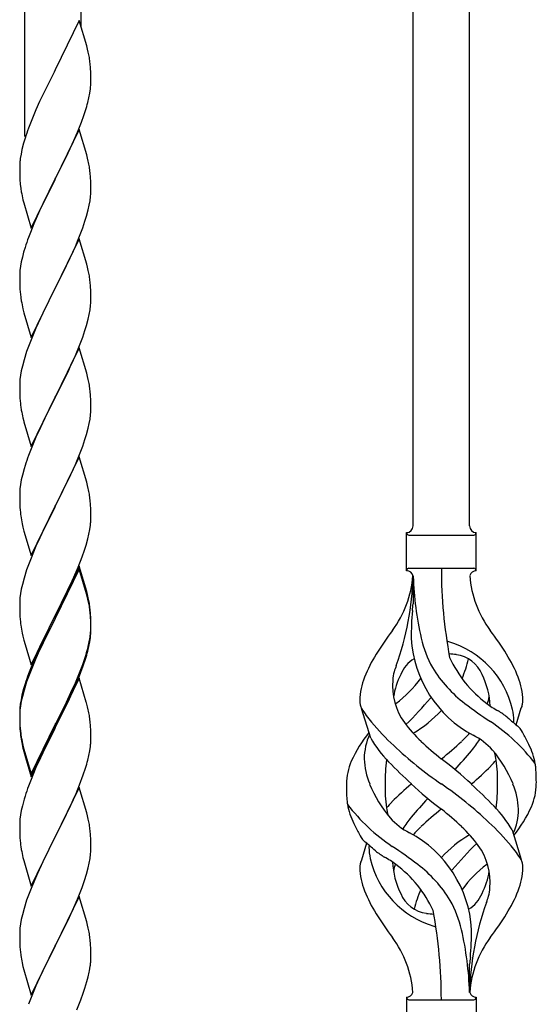
# Model space of a CAD drawing. Units: millimetres. Extents: x 0 to 8280, y 0 to 5795.
# Drawn here: x 4960 to 5116, y 1302 to 1599 of the extents above; entities that cross this region are included whole.
import ezdxf

# ---------------------------------------------------------------- set-up
doc = ezdxf.new("R2010")
doc.units = ezdxf.units.MM
doc.layers.add('YKK_A1', color=4, linetype='Continuous', lineweight=30)

msp = doc.modelspace()

# ---------------------------------------------------------------- linework, layer by layer
at = {"layer": 'YKK_A1', "linetype": 'Continuous'}
for p, q in [((4961.46, 1563.77), (4961.46, 1747.71)), ((4978.46, 1596.68), (4978.46, 1740.06)), ((5078.46, 1446.47), (5078.46, 1695.05)), ((5095.46, 1446.47), (5095.46, 1687.4)), ((4977.86, 1598.71), (4970.64, 1583.85)), ((4980.13, 1591.06), (4977.86, 1598.71)), ((4980.38, 1590.11), (4980.13, 1591.06)), ((4980.59, 1589.17), (4980.38, 1590.11)), ((4970.64, 1583.85), (4970.3, 1583.18)), ((4981.25, 1584.3), (4981.14, 1585.71)), ((4981.31, 1583.06), (4981.25, 1584.3)), ((4970.3, 1583.18), (4967.47, 1577.54)), ((4981.35, 1581.33), (4981.31, 1583.06)), ((4981.36, 1580.18), (4981.35, 1581.33)), ((4981.04, 1576.81), (4981.23, 1578.13)), ((4981.34, 1579.38), (4981.36, 1580.18)), ((4967.47, 1577.54), (4965.91, 1574.25)), ((4980.44, 1574.03), (4980.78, 1575.45)), ((4980.78, 1575.45), (4981.04, 1576.81)), ((4965.91, 1574.25), (4964.81, 1571.79)), ((4964.81, 1571.79), (4963.34, 1568.26)), ((4978.53, 1568.09), (4979.25, 1570.11)), ((4979.25, 1570.11), (4979.74, 1571.6)), ((4963.34, 1568.26), (4962.56, 1566.23)), ((4977.33, 1565.05), (4978.53, 1568.09)), ((4961.53, 1563.23), (4961.1, 1561.76)), ((4977.86, 1565.84), (4970.64, 1550.98)), ((4976.25, 1562.54), (4977.33, 1565.05)), ((4980.13, 1558.2), (4977.86, 1565.84)), ((4961.1, 1561.76), (4960.61, 1559.85)), ((4974.03, 1557.75), (4975.14, 1560.1)), ((4975.14, 1560.1), (4976.25, 1562.54)), ((4960.32, 1558.46), (4960.1, 1557.13)), ((4960.61, 1559.85), (4960.32, 1558.46)), ((4972.52, 1554.7), (4974.03, 1557.75)), ((4980.38, 1557.24), (4980.13, 1558.2)), ((4980.59, 1556.3), (4980.38, 1557.24)), ((4959.97, 1555.86), (4959.92, 1555.04)), ((4959.92, 1555.04), (4959.92, 1554.64)), ((4959.92, 1554.64), (4959.94, 1552.78)), ((4970.81, 1551.31), (4972.52, 1554.7)), ((4959.94, 1552.78), (4959.97, 1551.77)), ((4959.97, 1551.77), (4960.01, 1550.83)), ((4970.64, 1550.98), (4970.81, 1551.31)), ((4981.25, 1551.43), (4981.14, 1552.85)), ((4981.31, 1550.19), (4981.25, 1551.43)), ((4960.01, 1550.83), (4960.11, 1549.39)), ((4960.11, 1549.39), (4960.26, 1548.08)), ((4963.41, 1536.12), (4970.64, 1550.98)), ((4970.47, 1550.65), (4967.69, 1545.12)), ((4970.64, 1550.98), (4970.47, 1550.65)), ((4981.35, 1548.46), (4981.31, 1550.19)), ((4981.36, 1547.32), (4981.35, 1548.46)), ((4960.26, 1548.08), (4960.41, 1547.09)), ((4981.11, 1544.39), (4981.28, 1545.69)), ((4981.28, 1545.69), (4981.34, 1546.52)), ((4981.34, 1546.52), (4981.36, 1547.32)), ((4960.9, 1544.72), (4961.15, 1543.77)), ((4961.15, 1543.77), (4963.41, 1536.12)), ((4966.36, 1542.34), (4965.91, 1541.38)), ((4967.69, 1545.12), (4966.36, 1542.34)), ((4980.56, 1541.64), (4980.87, 1543.04)), ((4980.87, 1543.04), (4981.11, 1544.39)), ((4965.91, 1541.38), (4964.16, 1537.42)), ((4979.59, 1538.24), (4980.04, 1539.72)), ((4980.04, 1539.72), (4980.56, 1541.64)), ((4964.16, 1537.42), (4963.14, 1534.89)), ((4978.9, 1536.23), (4979.59, 1538.24)), ((4963.14, 1534.89), (4962.56, 1533.37)), ((4977.53, 1532.69), (4978.9, 1536.23)), ((4961.53, 1530.36), (4961.1, 1528.89)), ((4977.86, 1532.97), (4970.64, 1518.11)), ((4975.14, 1527.23), (4976.69, 1530.67)), ((4976.69, 1530.67), (4977.53, 1532.69)), ((4980.13, 1525.32), (4977.86, 1532.97)), ((4960.72, 1527.45), (4960.4, 1526.05)), ((4961.1, 1528.89), (4960.72, 1527.45)), ((4960.16, 1524.7), (4960, 1523.41)), ((4960.4, 1526.05), (4960.16, 1524.7)), ((4972.52, 1521.83), (4974.03, 1524.88)), ((4974.03, 1524.88), (4975.14, 1527.23)), ((4980.38, 1524.37), (4980.13, 1525.32)), ((4959.94, 1522.58), (4959.92, 1521.78)), ((4959.92, 1521.78), (4959.94, 1519.92)), ((4960, 1523.41), (4959.94, 1522.58)), ((4970.81, 1518.44), (4972.52, 1521.83)), ((4980.59, 1523.43), (4980.38, 1524.37)), ((4959.94, 1519.92), (4959.97, 1518.91)), ((4959.97, 1518.91), (4960.01, 1517.97)), ((4981.25, 1518.56), (4981.14, 1519.97)), ((4981.31, 1517.32), (4981.25, 1518.56)), ((4960.01, 1517.97), (4960.09, 1516.8)), ((4963.41, 1503.25), (4970.64, 1518.11)), ((4970.3, 1517.44), (4967.47, 1511.8)), ((4970.64, 1518.11), (4970.3, 1517.44)), ((4970.64, 1518.11), (4970.81, 1518.44)), ((4981.35, 1515.59), (4981.31, 1517.32)), ((4981.36, 1514.45), (4981.35, 1515.59)), ((4960.26, 1515.21), (4960.41, 1514.22)), ((4981.11, 1511.52), (4981.28, 1512.82)), ((4981.28, 1512.82), (4981.34, 1513.65)), ((4981.34, 1513.65), (4981.36, 1514.45)), ((4960.9, 1511.86), (4961.21, 1510.66)), ((4961.21, 1510.66), (4963.41, 1503.25)), ((4967.47, 1511.8), (4966.14, 1509)), ((4980.56, 1508.77), (4980.87, 1510.17)), ((4980.87, 1510.17), (4981.11, 1511.52)), ((4966.14, 1509), (4964.81, 1506.05)), ((4979.59, 1505.37), (4980.04, 1506.85)), ((4980.04, 1506.85), (4980.56, 1508.77)), ((4964.81, 1506.05), (4963.54, 1503.03)), ((4978.9, 1503.36), (4979.59, 1505.37)), ((4962.75, 1501), (4962.02, 1498.99)), ((4963.54, 1503.03), (4962.75, 1501)), ((4977.53, 1499.82), (4978.9, 1503.36)), ((4962.02, 1498.99), (4961.24, 1496.51)), ((4977.86, 1500.1), (4970.64, 1485.24)), ((4975.36, 1494.85), (4976.69, 1497.81)), ((4976.69, 1497.81), (4977.53, 1499.82)), ((4980.13, 1492.46), (4977.86, 1500.1)), ((4961.24, 1496.51), (4960.72, 1494.58)), ((4974.69, 1493.41), (4975.36, 1494.85)), ((4960.16, 1491.83), (4960, 1490.54)), ((4960.4, 1493.18), (4960.16, 1491.83)), ((4960.72, 1494.58), (4960.4, 1493.18)), ((4973.59, 1491.11), (4974.69, 1493.41)), ((4980.38, 1491.5), (4980.13, 1492.46)), ((4959.94, 1489.71), (4959.92, 1488.91)), ((4959.92, 1488.91), (4959.94, 1487.05)), ((4960, 1490.54), (4959.94, 1489.71)), ((4970.81, 1485.58), (4973.59, 1491.11)), ((4980.59, 1490.56), (4980.38, 1491.5)), ((4959.94, 1487.05), (4959.97, 1486.04)), ((4959.97, 1486.04), (4960.01, 1485.1)), ((4981.25, 1485.69), (4981.14, 1487.11)), ((4960.01, 1485.1), (4960.09, 1483.93)), ((4963.41, 1470.38), (4970.64, 1485.24)), ((4970.47, 1484.91), (4967.47, 1478.93)), ((4970.64, 1485.24), (4970.47, 1484.91)), ((4970.64, 1485.24), (4970.81, 1485.58)), ((4981.31, 1484.45), (4981.25, 1485.69)), ((4981.35, 1482.72), (4981.31, 1484.45)), ((4960.26, 1482.34), (4960.41, 1481.35)), ((4981.11, 1478.65), (4981.28, 1479.95)), ((4981.28, 1479.95), (4981.34, 1480.78)), ((4981.34, 1480.78), (4981.36, 1481.58)), ((4981.36, 1481.58), (4981.35, 1482.72)), ((4960.9, 1478.99), (4961.15, 1478.03)), ((4961.15, 1478.03), (4961.21, 1477.79)), ((4961.21, 1477.79), (4963.41, 1470.38)), ((4967.47, 1478.93), (4966.14, 1476.13)), ((4980.56, 1475.9), (4980.87, 1477.3)), ((4980.87, 1477.3), (4981.11, 1478.65)), ((4966.14, 1476.13), (4964.81, 1473.18)), ((4979.59, 1472.5), (4980.04, 1473.98)), ((4980.04, 1473.98), (4980.56, 1475.9)), ((4964.81, 1473.18), (4963.34, 1469.65)), ((4978.9, 1470.5), (4979.59, 1472.5)), ((4963.34, 1469.65), (4962.56, 1467.63)), ((4977.94, 1467.96), (4978.9, 1470.5)), ((4977.86, 1467.23), (4970.64, 1452.37)), ((4976.69, 1464.94), (4977.94, 1467.96)), ((4980.13, 1459.59), (4977.86, 1467.23)), ((4961.24, 1463.64), (4960.72, 1461.71)), ((4961.53, 1464.62), (4961.24, 1463.64)), ((4975.36, 1461.98), (4976.69, 1464.94)), ((4960.4, 1460.32), (4960.16, 1458.96)), ((4960.72, 1461.71), (4960.4, 1460.32)), ((4970.81, 1452.7), (4975.36, 1461.98)), ((4980.38, 1458.63), (4980.13, 1459.59)), ((4959.94, 1456.84), (4959.92, 1456.04)), ((4960, 1457.67), (4959.94, 1456.84)), ((4960.16, 1458.96), (4960, 1457.67)), ((4980.59, 1457.69), (4980.38, 1458.63)), ((4959.92, 1456.04), (4959.94, 1454.18)), ((4959.94, 1454.18), (4959.97, 1453.17)), ((4981.25, 1452.83), (4981.14, 1454.24)), ((4959.97, 1453.17), (4960.01, 1452.23)), ((4960.01, 1452.23), (4960.09, 1451.06)), ((4963.41, 1437.51), (4970.64, 1452.37)), ((4970.47, 1452.04), (4968.75, 1448.66)), ((4970.64, 1452.37), (4970.47, 1452.04)), ((4970.64, 1452.37), (4970.81, 1452.7)), ((4981.31, 1451.59), (4981.25, 1452.83)), ((4981.35, 1449.86), (4981.31, 1451.59)), ((4968.75, 1448.66), (4966.58, 1444.21)), ((4981.34, 1447.91), (4981.36, 1448.71)), ((4981.36, 1448.71), (4981.35, 1449.86)), ((4960.68, 1447.06), (4960.9, 1446.12)), ((4960.9, 1446.12), (4961.21, 1444.92)), ((4961.21, 1444.92), (4963.41, 1437.51)), ((4980.78, 1443.97), (4981.04, 1445.34)), ((4981.04, 1445.34), (4981.23, 1446.66)), ((5076.46, 1432.97), (5076.46, 1444.47)), ((5097.46, 1444.47), (5097.46, 1444.47)), ((5097.46, 1432.97), (5097.46, 1444.47)), ((4965.47, 1441.8), (4964.81, 1440.32)), ((4966.58, 1444.21), (4965.47, 1441.8)), ((4979.9, 1440.62), (4980.44, 1442.56)), ((4980.44, 1442.56), (4980.78, 1443.97)), ((5077.21, 1443.72), (5096.71, 1443.72)), ((4964.81, 1440.32), (4963.34, 1436.79)), ((4978.72, 1437.12), (4979.42, 1439.13)), ((4979.42, 1439.13), (4979.9, 1440.62)), ((4963.34, 1436.79), (4962.75, 1435.27)), ((4977.53, 1434.08), (4978.72, 1437.12)), ((4962.02, 1433.25), (4961.24, 1430.77)), ((4962.75, 1435.27), (4962.02, 1433.25)), ((4977.86, 1434.36), (4970.64, 1419.5)), ((4977.86, 1433.45), (4970.64, 1418.59)), ((4976.25, 1431.07), (4977.53, 1434.08)), ((4980.13, 1426.72), (4977.86, 1434.36)), ((4980.06, 1426.05), (4977.86, 1433.45)), ((5077.21, 1433.72), (5096.71, 1433.72)), ((4961.24, 1430.77), (4960.72, 1428.84)), ((4975.14, 1428.63), (4976.25, 1431.07)), ((5078.46, 1431.36), (5078.46, 1422.95)), ((4960.4, 1427.45), (4960.16, 1426.09)), ((4960.72, 1428.84), (4960.4, 1427.45)), ((4972.52, 1423.22), (4974.47, 1427.2)), ((4974.47, 1427.2), (4975.14, 1428.63)), ((4980.38, 1425.76), (4980.13, 1426.72)), ((4959.94, 1423.97), (4959.92, 1423.17)), ((4960, 1424.8), (4959.94, 1423.97)), ((4960.16, 1426.09), (4960, 1424.8)), ((4980.25, 1425.32), (4980.06, 1426.05)), ((4980.59, 1423.91), (4980.25, 1425.32)), ((4980.59, 1424.82), (4980.38, 1425.76)), ((4959.92, 1423.17), (4959.94, 1421.31)), ((4959.94, 1421.31), (4959.97, 1420.3)), ((4970.81, 1419.84), (4972.52, 1423.22)), ((4981.25, 1419.96), (4981.14, 1421.37)), ((4959.97, 1420.3), (4960.01, 1419.36)), ((4960.01, 1419.36), (4960.09, 1418.19)), ((4963.41, 1404.65), (4970.64, 1419.5)), ((4970.3, 1418.83), (4967.03, 1412.28)), ((4970.3, 1417.92), (4967.69, 1412.73)), ((4970.64, 1419.5), (4970.3, 1418.83)), ((4970.64, 1418.59), (4970.3, 1417.92)), ((4970.64, 1419.5), (4970.81, 1419.84)), ((4981.25, 1419.04), (4981.14, 1420.45)), ((4981.31, 1418.71), (4981.25, 1419.96)), ((4981.31, 1417.8), (4981.25, 1419.04)), ((4981.35, 1416.99), (4981.31, 1418.71)), ((4981.35, 1416.07), (4981.31, 1417.8)), ((4981.28, 1414.21), (4981.34, 1415.04)), ((4981.34, 1415.04), (4981.36, 1415.84)), ((4981.34, 1414.12), (4981.36, 1414.92)), ((4981.36, 1415.84), (4981.35, 1416.99)), ((4981.36, 1414.92), (4981.35, 1416.07)), ((4960.68, 1414.19), (4960.9, 1413.25)), ((4960.9, 1413.25), (4961.21, 1412.05)), ((4961.21, 1412.05), (4961.58, 1410.78)), ((4967.03, 1412.28), (4965.91, 1409.91)), ((4967.69, 1412.73), (4966.36, 1409.95)), ((4980.87, 1411.57), (4981.11, 1412.92)), ((4981.04, 1411.55), (4981.23, 1412.87)), ((4981.11, 1412.92), (4981.28, 1414.21)), ((4961.58, 1410.78), (4963.41, 1404.65)), ((4965.91, 1409.91), (4964.81, 1407.45)), ((4965.91, 1408.99), (4964.81, 1406.53)), ((4966.36, 1409.95), (4965.91, 1408.99)), ((4980.44, 1408.77), (4980.78, 1410.19)), ((4980.56, 1410.17), (4980.87, 1411.57)), ((4980.78, 1410.19), (4981.04, 1411.55)), ((4964.81, 1407.45), (4963.34, 1403.92)), ((4964.81, 1406.53), (4963.54, 1403.51)), ((4978.9, 1404.76), (4979.42, 1406.27)), ((4979.08, 1404.35), (4979.74, 1406.34)), ((4979.42, 1406.27), (4979.9, 1407.75)), ((4963.34, 1403.92), (4962.56, 1401.89)), ((4963.54, 1403.51), (4962.75, 1401.48)), ((4977.94, 1402.23), (4978.9, 1404.76)), ((4977.94, 1401.31), (4979.08, 1404.35)), ((4962.75, 1401.48), (4962.02, 1399.46)), ((4977.86, 1400.58), (4970.64, 1385.72)), ((4976.69, 1399.2), (4977.94, 1402.23)), ((4976.9, 1398.78), (4977.94, 1401.31)), ((4979.99, 1393.42), (4977.86, 1400.58)), ((4961.1, 1397.41), (4960.61, 1395.51)), ((4961.24, 1396.99), (4960.72, 1395.06)), ((4961.53, 1398.88), (4961.1, 1397.41)), ((4962.02, 1399.46), (4961.24, 1396.99)), ((4974.92, 1394.36), (4976.47, 1397.78)), ((4975.36, 1396.24), (4976.69, 1399.2)), ((4976.47, 1397.78), (4976.9, 1398.78)), ((4960.32, 1394.12), (4960.1, 1392.79)), ((4960.61, 1395.51), (4960.32, 1394.12)), ((4960.72, 1395.06), (4960.4, 1393.66)), ((4974.03, 1393.41), (4975.36, 1396.24)), ((4974.03, 1392.49), (4974.92, 1394.36)), ((4959.97, 1391.51), (4959.92, 1390.7)), ((4960, 1391.01), (4959.94, 1390.18)), ((4960.16, 1392.31), (4960, 1391.01)), ((4960.4, 1393.66), (4960.16, 1392.31)), ((4970.81, 1386.97), (4974.03, 1393.41)), ((4972.52, 1389.44), (4974.03, 1392.49)), ((4980.06, 1393.18), (4979.99, 1393.42)), ((4980.38, 1391.98), (4980.06, 1393.18)), ((4980.59, 1391.04), (4980.38, 1391.98)), ((5065.67, 1382.57), (5062.91, 1391.51)), ((5109.49, 1386.56), (5111.06, 1391.65)), ((4959.92, 1390.7), (4959.92, 1390.3)), ((4959.92, 1390.3), (4959.94, 1388.44)), ((4959.94, 1390.18), (4959.92, 1389.38)), ((4959.92, 1389.38), (4959.94, 1387.52)), ((4959.94, 1388.44), (4959.97, 1387.43)), ((4970.81, 1386.05), (4972.52, 1389.44)), ((4959.94, 1387.52), (4959.97, 1386.51)), ((4959.97, 1387.43), (4960.01, 1386.49)), ((4959.97, 1386.51), (4960.01, 1385.57)), ((4960.01, 1386.49), (4960.09, 1385.33)), ((4960.01, 1385.57), (4960.09, 1384.41)), ((4963.41, 1371.78), (4970.64, 1386.63)), ((4963.41, 1370.86), (4970.64, 1385.72)), ((4970.47, 1385.39), (4967.69, 1379.85)), ((4970.64, 1385.72), (4970.47, 1385.39)), ((4970.64, 1386.63), (4970.81, 1386.97)), ((4970.64, 1385.72), (4970.81, 1386.05)), ((4981.25, 1386.17), (4981.14, 1387.58)), ((4981.31, 1384.93), (4981.25, 1386.17)), ((4960.26, 1383.73), (4960.41, 1382.75)), ((4981.35, 1383.2), (4981.31, 1384.93)), ((4981.34, 1381.25), (4981.36, 1382.05)), ((4981.36, 1382.05), (4981.35, 1383.2)), ((4960.63, 1380.64), (4960.9, 1379.47)), ((4960.9, 1380.38), (4961.21, 1379.18)), ((4960.9, 1379.47), (4961.15, 1378.51)), ((4961.21, 1379.18), (4963.41, 1371.78)), ((4967.69, 1379.85), (4966.14, 1376.6)), ((4981.04, 1378.68), (4981.23, 1380)), ((4961.15, 1378.51), (4961.65, 1376.73)), ((4961.65, 1376.73), (4963.41, 1370.86)), ((4966.14, 1376.6), (4964.81, 1373.66)), ((4980.44, 1375.9), (4980.78, 1377.32)), ((4980.78, 1377.32), (4981.04, 1378.68)), ((4964.81, 1373.66), (4963.14, 1369.62)), ((4979.08, 1371.48), (4979.74, 1373.47)), ((4977.94, 1368.44), (4979.08, 1371.48)), ((4963.14, 1369.62), (4962.56, 1368.1)), ((4977.86, 1367.71), (4970.64, 1352.85)), ((4976.9, 1365.91), (4977.94, 1368.44)), ((4980.13, 1360.07), (4977.86, 1367.71)), ((4961.53, 1365.1), (4961.24, 1364.11)), ((4974.92, 1361.49), (4976.47, 1364.91)), ((4976.47, 1364.91), (4976.9, 1365.91)), ((4960.72, 1362.19), (4960.4, 1360.79)), ((4961.24, 1364.11), (4960.72, 1362.19)), ((4974.03, 1359.62), (4974.92, 1361.49)), ((4960.16, 1359.44), (4960, 1358.14)), ((4960.4, 1360.79), (4960.16, 1359.44)), ((4972.52, 1356.57), (4974.03, 1359.62)), ((4980.38, 1359.11), (4980.13, 1360.07)), ((4980.59, 1358.17), (4980.38, 1359.11)), ((4959.94, 1357.31), (4959.92, 1356.51)), ((4959.92, 1356.51), (4959.94, 1354.65)), ((4960, 1358.14), (4959.94, 1357.31)), ((4970.81, 1353.18), (4972.52, 1356.57)), ((4959.94, 1354.65), (4959.97, 1353.64)), ((4959.97, 1353.64), (4960.01, 1352.7)), ((4960.01, 1352.7), (4960.09, 1351.54)), ((4963.41, 1337.99), (4970.64, 1352.85)), ((4970.64, 1352.85), (4970.12, 1351.83)), ((4970.64, 1352.85), (4970.81, 1353.18)), ((4981.25, 1353.3), (4981.14, 1354.72)), ((4981.31, 1352.06), (4981.25, 1353.3)), ((5108.25, 1354.87), (5111.02, 1345.94)), ((4960.26, 1349.95), (4960.41, 1348.96)), ((4970.12, 1351.83), (4967.47, 1346.54)), ((4981.35, 1350.33), (4981.31, 1352.06)), ((4981.36, 1349.19), (4981.35, 1350.33)), ((5064.44, 1350.89), (5062.86, 1345.8)), ((4960.9, 1346.59), (4961.15, 1345.64)), ((4967.47, 1346.54), (4966.36, 1344.21)), ((4981.11, 1346.26), (4981.28, 1347.56)), ((4981.28, 1347.56), (4981.34, 1348.39)), ((4981.34, 1348.39), (4981.36, 1349.19)), ((4961.15, 1345.64), (4963.41, 1337.99)), ((4966.36, 1344.21), (4965.25, 1341.79)), ((4980.04, 1341.59), (4980.56, 1343.51)), ((4980.56, 1343.51), (4980.87, 1344.91)), ((4980.87, 1344.91), (4981.11, 1346.26)), ((4965.25, 1341.79), (4963.54, 1337.77)), ((4979.42, 1339.61), (4980.04, 1341.59)), ((4963.54, 1337.77), (4962.75, 1335.74)), ((4977.33, 1334.05), (4978.72, 1337.6)), ((4978.72, 1337.6), (4979.42, 1339.61)), ((4962.75, 1335.74), (4962.02, 1333.73)), ((4977.86, 1334.84), (4970.64, 1319.98)), ((4980.13, 1327.19), (4977.86, 1334.84)), ((4962.02, 1333.73), (4961.24, 1331.25)), ((4976.25, 1331.55), (4977.33, 1334.05)), ((4960.72, 1329.32), (4960.4, 1327.93)), ((4961.24, 1331.25), (4960.72, 1329.32)), ((4974.92, 1328.62), (4976.25, 1331.55)), ((4960.16, 1326.57), (4960, 1325.28)), ((4960.4, 1327.93), (4960.16, 1326.57)), ((4970.81, 1320.31), (4974.92, 1328.62)), ((4980.38, 1326.24), (4980.13, 1327.19)), ((4980.59, 1325.3), (4980.38, 1326.24)), ((4959.94, 1324.45), (4959.92, 1323.65)), ((4959.92, 1323.65), (4959.94, 1321.79)), ((4960, 1325.28), (4959.94, 1324.45)), ((4959.94, 1321.79), (4959.97, 1320.78)), ((4959.97, 1320.78), (4960.01, 1319.84)), ((4960.01, 1319.84), (4960.09, 1318.67)), ((4963.41, 1305.12), (4970.64, 1319.98)), ((4970.64, 1319.98), (4970.3, 1319.31)), ((4970.64, 1319.98), (4970.81, 1320.31)), ((4981.25, 1320.43), (4981.14, 1321.85)), ((4981.31, 1319.19), (4981.25, 1320.43)), ((4970.3, 1319.31), (4967.69, 1314.12)), ((4981.35, 1317.46), (4981.31, 1319.19)), ((4981.36, 1316.32), (4981.35, 1317.46)), ((4960.63, 1314.9), (4960.9, 1313.73)), ((4967.69, 1314.12), (4966.58, 1311.82)), ((4980.96, 1312.5), (4981.18, 1313.83)), ((5095.46, 1305.97), (5095.46, 1314.5)), ((4960.9, 1313.73), (4961.15, 1312.77)), ((4961.15, 1312.77), (4963.41, 1305.12)), ((4966.58, 1311.82), (4965.91, 1310.38)), ((4964.81, 1307.92), (4963.14, 1303.89)), ((4965.91, 1310.38), (4964.81, 1307.92)), ((4979.59, 1307.24), (4980.18, 1309.2)), ((4980.18, 1309.2), (4980.56, 1310.64)), ((4978.34, 1303.72), (4979.08, 1305.74)), ((4979.08, 1305.74), (4979.59, 1307.24)), ((4963.14, 1303.89), (4962.56, 1302.37)), ((4977.12, 1300.68), (4978.34, 1303.72)), ((5076.46, 1304.47), (5076.46, 1292.97)), ((5077.21, 1303.72), (5096.71, 1303.72)), ((5097.46, 1304.47), (5097.46, 1292.97))]:
    msp.add_line(p, q, dxfattribs=at)
for centre, radius, start, end in [((4939.13, 1580.46), 42.37, 9.5672, 11.859), ((4936.28, 1580.86), 45.12, 6.176, 8.4678), ((4949.91, 1581.38), 31.49, 354.0716, 356.3633), ((4919.35, 1590.32), 63.23, 342.7842, 345.076), ((5037.17, 1538.98), 79.42, 159.9344, 162.2261), ((4991.9, 1553.25), 32.04, 173.0323, 175.3241), ((4939, 1547.59), 42.49, 9.5359, 11.8277), ((4936.4, 1547.99), 45, 6.1963, 8.4881), ((5019.77, 1558.15), 60.39, 190.5595, 192.8513), ((5037.17, 1506.12), 79.42, 159.9344, 162.2261), ((4939.13, 1514.72), 42.37, 9.5672, 11.859), ((4936.28, 1515.12), 45.12, 6.176, 8.4678), ((5000.05, 1520.25), 40.1, 184.9379, 187.2297), ((5019.77, 1525.29), 60.39, 190.5595, 192.8513), ((4939.13, 1481.86), 42.37, 9.5672, 11.859), ((4936.28, 1482.25), 45.12, 6.176, 8.4678), ((4999.92, 1487.39), 39.98, 184.9569, 187.2487), ((5019.77, 1492.42), 60.39, 190.5595, 192.8513), ((5037.17, 1440.38), 79.42, 159.9344, 162.2261), ((4939.13, 1448.99), 42.37, 9.5672, 11.859), ((4936.4, 1449.39), 45, 6.1963, 8.4881), ((4999.92, 1454.52), 39.98, 184.9569, 187.2487), ((5020.84, 1458.76), 61.29, 188.7199, 191.0117), ((4949.91, 1449.91), 31.49, 354.0716, 356.3633), ((5076.46, 1446.47), 2, 270, 0), ((5077.21, 1444.47), 0.75, 180, 270), ((5097.46, 1446.47), 2, 180, 270), ((5096.71, 1444.47), 0.75, 270, 0), ((5077.21, 1432.97), 0.75, 90, 180), ((5076.46, 1430.97), 2, 10.1616, 90), ((5232.32, 1433.68), 145.36, 180, 190.6306), ((5097.46, 1430.97), 2, 90, 164.1401), ((5096.71, 1432.97), 0.75, 0, 90), ((5047.27, 1433.68), 31.19, 323.1747, 355.9492), ((4991.8, 1433.68), 86.66, 340.2343, 358.4149), ((5170.78, 1433.68), 92.31, 181.5242, 193.1894), ((5126.65, 1433.68), 31.19, 184.0508, 216.8253), ((4939.13, 1416.12), 42.37, 9.5672, 11.859), ((4939.13, 1415.2), 42.37, 9.5672, 11.859), ((4936.4, 1416.52), 45, 6.1963, 8.4881), ((4936.28, 1415.6), 45.12, 6.176, 8.4678), ((5176.32, 1412.52), 98.45, 175.0715, 179.9982), ((4843.97, 1449.57), 236, 353.043, 353.5228), ((4999.92, 1421.65), 39.98, 184.9569, 187.2487), ((5020.72, 1425.9), 61.16, 188.74, 191.0317), ((5160.77, 1348.69), 110.6, 143.1747, 147.6886), ((5013.16, 1348.69), 110.6, 32.3114, 36.8253), ((4949.91, 1416.12), 31.49, 354.0716, 356.3633), ((5113.05, 1414.58), 35.24, 183.3426, 242.133), ((5114.98, 1420.6), 35, 193.1894, 208.7026), ((5086.96, 1404.06), 7.83, 73.2986, 77.6892), ((4919.35, 1425.06), 63.23, 342.7842, 345.076), ((4919.86, 1425.58), 62.63, 343.4586, 345.7503), ((5081.18, 1384.79), 27.95, 13.2449, 73.2986), ((5103.71, 1385.2), 42.86, 148.1648, 158.5397), ((5083.71, 1398.04), 9.72, 120.53, 157.7034), ((5086.96, 1373.09), 34.89, 82.564, 86.2119), ((5121.92, 1421.61), 35.65, 204.439, 233.3452), ((5090.22, 1398.04), 9.72, 22.2966, 82.564), ((5060.88, 1414.58), 35.24, 336.4533, 346.594), ((5070.22, 1385.2), 42.86, 21.4603, 31.8352), ((5106.29, 1392.54), 34.99, 160.2343, 163.4469), ((5118.32, 1424.77), 39.99, 211.6458, 232.6942), ((5037.17, 1374.64), 79.42, 159.9344, 162.2261), ((5082.74, 1393.33), 20.37, 158.2429, 178.291), ((5090.96, 1398.28), 18.71, 174.7844, 215.9998), ((5080.77, 1399.89), 8.44, 161.9432, 179.4188), ((5095.27, 1391.39), 23.01, 153.3106, 171.0018), ((5052.01, 1421.61), 35.65, 306.6548, 323.697), ((5078.66, 1391.39), 23.01, 2.1214, 26.6894), ((5091.19, 1393.33), 20.37, 1.709, 21.7571), ((5068.2, 1393.97), 5.82, 180.3165, 206.5547), ((5014.88, 1451.07), 89.01, 313.6365, 320.6274), ((5060.34, 1413.44), 30, 321.1042, 321.6456), ((5082.96, 1398.28), 18.71, 343.1014, 349.8874), ((5105.73, 1393.97), 5.82, 336.4794, 359.6835), ((5105.73, 1393.97), 5.82, 339.067, 359.6835), ((4991.9, 1388.9), 32.04, 173.0323, 175.3241), ((4939.13, 1382.33), 42.37, 9.5672, 11.859), ((5092.89, 1410.22), 35.34, 211.9581, 220.2967), ((5060, 1409.64), 21.29, 307.861, 308.6492), ((5171.14, 1493.43), 126.61, 232.5129, 236.7753), ((5113.93, 1409.64), 21.29, 231.3508, 242.5261), ((5093.31, 1387.75), 15.47, 0.1613, 12.845), ((4936.28, 1382.73), 45.12, 6.176, 8.4678), ((5060.88, 1414.58), 35.24, 299.9067, 317.75), ((5054.86, 1316.4), 89.18, 54.3484, 56.4798), ((5136.45, 1420.18), 43.1, 226.606, 232.7238), ((5000.05, 1388.78), 40.1, 184.9379, 187.2297), ((5125.57, 1437.01), 77.6, 219.78, 226.974), ((5108.42, 1410.92), 40.26, 215.957, 226.7893), ((5070.17, 1340.36), 56.76, 37.4235, 56.1745), ((5092.84, 1388.29), 15.94, 355.9533, 358.2107), ((5104.84, 1380.9), 7.43, 22.7438, 42.1776), ((4999.92, 1387.86), 39.98, 184.9569, 187.2487), ((5014.82, 1390.98), 55.16, 188.5086, 190.8003), ((5019.77, 1393.81), 60.39, 190.5595, 192.8513), ((5099.33, 1357.22), 43.58, 141.6533, 155.054), ((5081.59, 1376.22), 17.87, 155.4148, 179.6782), ((5098.14, 1401.45), 37.56, 210.1723, 223.9069), ((5065.51, 1410.92), 40.26, 313.3208, 318.1049), ((5070.37, 1400.12), 33.41, 320.2291, 327.6191), ((5086.77, 1364.71), 21.13, 42.3572, 62.337), ((5076.32, 1363.81), 40.61, 24.3999, 29.4396), ((4949.91, 1383.25), 31.49, 354.0716, 356.3633), ((5157.52, 1470.96), 124.22, 226.8871, 235.3894), ((5141.61, 1446.12), 88.65, 226.7292, 231.9307), ((5032.31, 1446.12), 88.65, 308.0693, 313.2708), ((5097.28, 1371.96), 18.2, 9.0411, 28.279), ((5085.05, 1377.06), 21.34, 181.9948, 202.9867), ((4992.29, 1253.23), 155.29, 48.0502, 52.4402), ((4972.84, 1481.43), 160.39, 317.4914, 320.1943), ((5072.31, 1353.68), 39.28, 22.5224, 40.0389), ((5087.94, 1373.69), 15.71, 8.0368, 16.7161), ((4919.35, 1392.19), 63.23, 342.7842, 345.076), ((5076.66, 1368.42), 18.31, 156.9167, 179.0458), ((5120.16, 1369.4), 50.14, 172.3645, 180.7741), ((5164.25, 1464.97), 129.23, 223.8679, 228.133), ((5041.78, 1433.06), 84.14, 310.1646, 315.5495), ((5077.16, 1398.33), 34.55, 315.584, 319.6347), ((5062.83, 1369.99), 41.1, 358.2309, 8.2387), ((5097.28, 1371.96), 18.2, 4.9216, 9.0411), ((5059.74, 1369.28), 55.84, 359.4307, 4.3618), ((5037.17, 1340.85), 79.42, 159.9344, 162.2261), ((5114.19, 1368.17), 55.84, 179.4351, 184.3618), ((5101.62, 1383.77), 39.28, 202.5224, 220.0389), ((5111.1, 1367.46), 41.1, 178.2309, 188.2387), ((5132.14, 1304.39), 84.14, 130.1646, 135.5495), ((5181.64, 1484.22), 155.29, 228.0502, 232.4402), ((5016.41, 1266.49), 124.22, 46.8871, 55.3894), ((5009.67, 1272.48), 129.23, 43.8679, 48.133), ((5053.76, 1368.05), 50.14, 352.3645, 0.7741), ((5088.88, 1360.39), 21.34, 1.9948, 22.9867), ((5097.27, 1369.03), 18.31, 336.9167, 359.0458), ((5201.09, 1256.02), 160.39, 137.4914, 140.1943), ((5076.65, 1365.49), 18.2, 184.9216, 189.0411), ((5076.65, 1365.49), 18.2, 189.0411, 208.279), ((5103.76, 1397.09), 56.76, 217.4235, 236.1745), ((5096.76, 1339.12), 34.55, 135.584, 139.6347), ((5085.98, 1363.76), 15.71, 188.0368, 196.7161), ((5075.78, 1336), 37.56, 30.1723, 43.9069), ((5074.6, 1380.23), 43.58, 321.6533, 335.054), ((5087.16, 1372.74), 21.13, 222.3572, 242.337), ((5103.55, 1337.33), 33.41, 140.2291, 147.6191), ((5141.61, 1291.33), 88.65, 128.0693, 133.2708), ((5032.31, 1291.33), 88.65, 46.7292, 51.9307), ((5092.34, 1361.23), 17.87, 335.4148, 359.6782), ((4939, 1349.46), 42.49, 9.5359, 11.8277), ((4936.4, 1349.86), 45, 6.1963, 8.4881), ((5097.6, 1373.64), 40.61, 204.3999, 209.4396), ((5108.42, 1326.53), 40.26, 133.3208, 138.1049), ((5065.51, 1326.53), 40.26, 35.957, 46.7893), ((5048.36, 1300.44), 77.6, 39.78, 46.974), ((5069.09, 1356.55), 7.43, 202.7438, 222.1776), ((5060.88, 1322.87), 35.24, 3.3426, 62.133), ((5113.05, 1322.87), 35.24, 119.9067, 137.75), ((4999.92, 1354.99), 39.98, 184.9569, 187.2487), ((5037.48, 1317.27), 43.1, 46.606, 52.7238), ((5081.09, 1349.16), 15.94, 175.9533, 178.2107), ((5080.62, 1349.7), 15.47, 180.1613, 192.845), ((5002.79, 1244.02), 126.61, 52.5129, 56.7753), ((5159.05, 1286.38), 89.01, 133.6365, 140.6274), ((5082.96, 1339.17), 18.71, 354.7844, 35.9998), ((5081.03, 1327.23), 35.34, 31.9581, 40.2967), ((5019.77, 1360.02), 60.39, 190.5595, 192.8513), ((5119.07, 1421.05), 89.18, 234.3484, 236.4798), ((5060, 1327.81), 21.29, 51.3508, 62.5261), ((5068.2, 1343.48), 5.82, 156.4794, 179.6835), ((5068.2, 1343.48), 5.82, 159.067, 179.6835), ((5082.74, 1344.12), 20.37, 181.709, 201.7571), ((5092.74, 1352.66), 27.95, 193.2449, 253.2986), ((5095.27, 1346.06), 23.01, 182.1214, 206.6894), ((5090.96, 1339.17), 18.71, 163.1014, 169.8874), ((5052.01, 1315.84), 35.65, 24.439, 53.3452), ((5055.61, 1312.68), 39.99, 31.6458, 52.6942), ((5121.92, 1315.84), 35.65, 126.6548, 143.697), ((5113.93, 1327.81), 21.29, 127.861, 128.6492), ((5091.19, 1344.12), 20.37, 338.2429, 358.291), ((5105.73, 1343.48), 5.82, 0.3165, 26.5547), ((5113.59, 1324.01), 30, 141.1042, 141.6456), ((5078.66, 1346.06), 23.01, 333.3106, 351.0018), ((5103.71, 1352.25), 42.86, 201.4603, 211.8352), ((5083.71, 1339.41), 9.72, 202.2966, 262.564), ((5113.05, 1322.87), 35.24, 156.4533, 166.594), ((5090.22, 1339.41), 9.72, 300.53, 337.7034), ((5067.64, 1344.91), 34.99, 340.2343, 343.4469), ((5093.16, 1337.56), 8.44, 341.9432, 359.4188), ((5070.22, 1352.25), 42.86, 328.1648, 338.5397), ((5058.95, 1316.85), 35, 13.1894, 28.7026), ((5182.12, 1303.77), 86.66, 160.2343, 178.5436), ((5160.77, 1388.76), 110.6, 212.3114, 216.8253), ((5086.96, 1364.36), 34.89, 262.564, 266.2119), ((4941.6, 1303.77), 145.36, 0, 10.6306), ((5013.16, 1388.76), 110.6, 323.1747, 327.6886), ((5086.96, 1333.39), 7.83, 253.2986, 257.6892), ((4939.13, 1316.59), 42.37, 9.5672, 11.859), ((4936.4, 1316.99), 45, 6.1963, 8.4881), ((5003.15, 1303.77), 92.31, 1.3642, 13.1894), ((4997.61, 1324.92), 98.45, 355.0715, 359.9982), ((5047.27, 1303.77), 31.19, 4.0508, 36.8253), ((5126.65, 1303.77), 31.19, 143.1747, 175.9492), ((5000.05, 1322.12), 40.1, 184.9379, 187.2297), ((5014.82, 1325.24), 55.16, 188.5086, 190.8003), ((4949.25, 1317.84), 32.18, 352.8335, 355.1252), ((4951.09, 1316.84), 30.27, 356.7243, 359.016), ((5329.96, 1287.88), 236, 173.043, 173.5228), ((4934.39, 1321.57), 47.45, 346.6856, 348.9773), ((5076.46, 1306.47), 2, 270, 344.1401), ((5097.46, 1306.47), 2, 195.8599, 270), ((5077.21, 1304.47), 0.75, 180, 270), ((5096.71, 1304.47), 0.75, 270, 0)]:
    msp.add_arc(centre, radius, start, end, dxfattribs=at)

doc.saveas('drawing.dxf')
